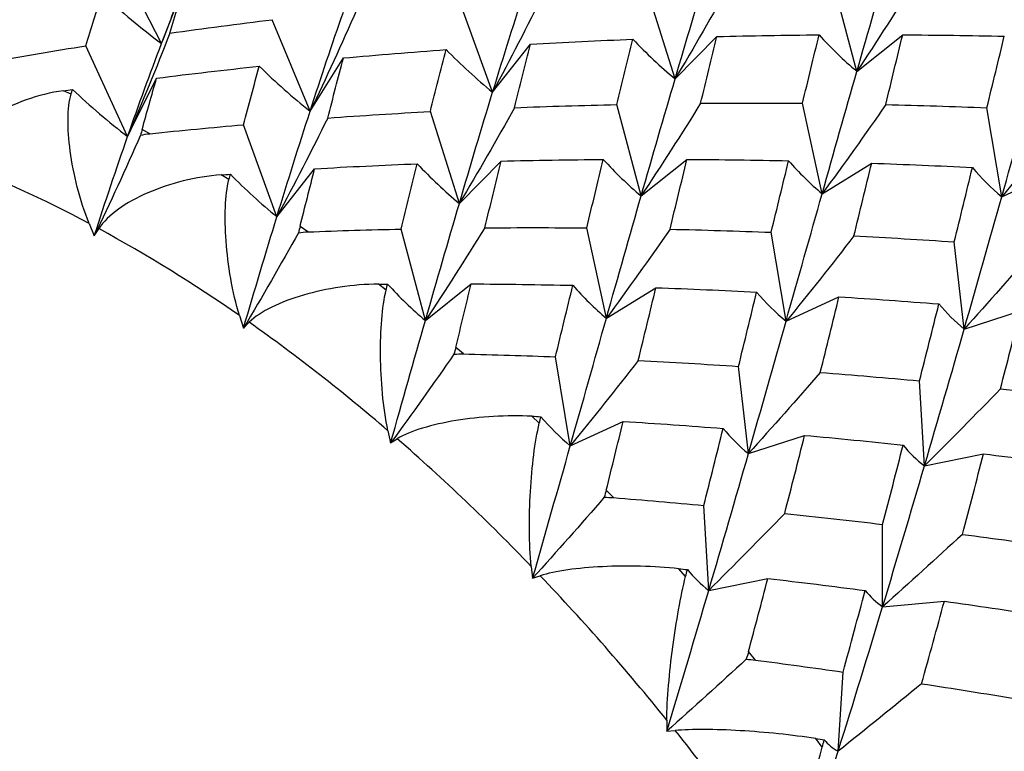
# Paper-space layout '_Isometric' of a CAD drawing. Units: inches. Extents: x -2.1 to 5.3, y -22.8 to 3.9.
# Drawn here: x 0.7 to 1.2, y -1.8 to -1.4 of the extents above; entities that cross this region are included whole.
import ezdxf

# ---------------------------------------------------------------- set-up
doc = ezdxf.new("R2010")
doc.units = ezdxf.units.IN
doc.header["$MEASUREMENT"] = 0

psp = doc.layouts.new('_Isometric')

# ---------------------------------------------------------------- linework, layer by layer
at = {"color": 7, "linetype": 'Continuous', "lineweight": 25}
for p, q in [((0.73368, -1.40877), (0.71004, -1.36258)), ((0.73368, -1.40877), (0.74626, -1.37612)), ((1.09254, -1.42314), (1.07996, -1.37596)), ((0.99873, -1.42701), (0.98377, -1.37957)), ((0.90454, -1.43386), (0.88727, -1.38639)), ((0.81034, -1.44372), (0.79084, -1.39645)), ((0.99873, -1.42701), (1.02035, -1.40513)), ((1.09254, -1.42314), (1.11619, -1.40425)), ((0.71616, -1.45678), (0.69454, -1.40993)), ((0.90454, -1.43386), (0.92403, -1.40909)), ((0.81034, -1.44372), (0.82761, -1.41619)), ((0.71616, -1.45678), (0.73113, -1.42661)), ((0.68696, -1.4349), (0.68299, -1.43309)), ((0.98119, -1.48742), (0.96861, -1.44024)), ((1.07463, -1.48628), (1.06449, -1.4396)), ((1.16733, -1.48784), (1.15968, -1.44188)), ((0.88737, -1.4913), (0.8724, -1.44385)), ((0.72771, -1.45529), (0.72365, -1.45312)), ((0.79319, -1.49814), (0.77592, -1.45067)), ((0.98119, -1.48742), (1.00484, -1.46853)), ((0.79319, -1.49814), (0.81269, -1.47337)), ((0.88737, -1.4913), (0.90899, -1.46941)), ((1.07463, -1.48628), (1.10019, -1.47048)), ((0.76848, -1.47899), (0.76449, -1.47653)), ((1.16733, -1.48784), (1.19466, -1.4752)), ((0.69633, -1.50163), (0.69896, -1.50802)), ((0.80921, -1.50596), (0.80517, -1.50314)), ((0.96327, -1.55057), (0.95313, -1.50389)), ((0.69896, -1.50802), (0.70129, -1.5043)), ((0.86985, -1.5517), (0.85727, -1.50452)), ((1.05598, -1.55212), (1.04833, -1.50616)), ((1.14794, -1.55611), (1.14282, -1.51109)), ((0.84956, -1.53597), (0.84563, -1.5329)), ((0.86985, -1.5517), (0.89349, -1.53281)), ((0.96327, -1.55057), (0.98882, -1.53477)), ((1.05598, -1.55212), (1.08332, -1.53948)), ((0.77397, -1.54919), (0.77599, -1.55559)), ((1.14794, -1.55611), (1.17692, -1.54669)), ((0.77599, -1.55559), (0.77891, -1.55264)), ((0.88948, -1.56898), (0.88554, -1.56557)), ((0.94464, -1.6164), (0.93699, -1.57044)), ((1.03658, -1.62039), (1.03146, -1.57537)), ((1.12744, -1.62672), (1.12488, -1.58287)), ((0.92863, -1.60471), (0.92484, -1.6011)), ((0.94464, -1.6164), (0.97197, -1.60376)), ((0.85053, -1.60856), (0.8519, -1.61487)), ((0.8519, -1.61487), (0.85535, -1.61273)), ((1.03658, -1.62039), (1.06556, -1.61098)), ((1.12744, -1.62672), (1.15794, -1.62057)), ((0.96696, -1.64312), (0.9632, -1.63919)), ((1.0161, -1.691), (1.01353, -1.64714)), ((1.10585, -1.6994), (1.10585, -1.65693)), ((0.92451, -1.67861), (0.9252, -1.68469)), ((1.00415, -1.68388), (1.00057, -1.6798)), ((0.9252, -1.68469), (0.92912, -1.68342)), ((1.0161, -1.691), (1.0466, -1.68485)), ((1.10585, -1.6994), (1.13771, -1.69655)), ((1.04015, -1.72695), (1.03663, -1.72257)), ((1.08285, -1.77404), (1.08542, -1.73314)), ((0.99448, -1.75796), (0.99448, -1.7637)), ((0.99448, -1.7637), (0.99878, -1.76331)), ((1.07465, -1.77195), (1.07134, -1.76747))]:
    psp.add_line(p, q, dxfattribs=at)
for centre, radius, start, end in [((0.3996, -2.05667), 0.62937, 61.87046, 69.11142), ((0.32786, -2.19022), 0.78099, 55.165, 61.43498), ((0.23689, -2.32055), 0.93993, 49.24301, 54.78418), ((0.13775, -2.43537), 1.09164, 43.88639, 48.90124), ((0.04468, -2.52482), 1.22074, 38.91717, 43.57178), ((-0.02728, -2.583), 1.31328, 34.18706, 38.62027)]:
    psp.add_arc(centre, radius, start, end, dxfattribs=at)
for points, knots in [([(0.75469, -1.34987), (0.75143, -1.35953), (0.74494, -1.37878), (0.73779, -1.39784), (0.73423, -1.40734)], [0, 0, 0, 0, 0.501661, 1, 1, 1, 1]), ([(0.68299, -1.43309), (0.67636, -1.43404), (0.66995, -1.43567), (0.65748, -1.44008), (0.6517, -1.44277), (0.64105, -1.44908), (0.63639, -1.45259), (0.62865, -1.46028), (0.62564, -1.46443), (0.62401, -1.46866)], [0, 0, 0, 0, 0.25, 0.25, 0.5, 0.5, 0.75, 0.75, 1, 1, 1, 1]), ([(0.69633, -1.50163), (0.6938, -1.4955), (0.69181, -1.48921), (0.68853, -1.47639), (0.68735, -1.47022), (0.68575, -1.45834), (0.68535, -1.4528), (0.68544, -1.44282), (0.68592, -1.4384), (0.68696, -1.4349)], [0, 0, 0, 0, 0.25, 0.25, 0.5, 0.5, 0.75, 0.75, 1, 1, 1, 1]), ([(0.76449, -1.47653), (0.75785, -1.47702), (0.75131, -1.4781), (0.73842, -1.48128), (0.73234, -1.48331), (0.72095, -1.48823), (0.71585, -1.49103), (0.70711, -1.4973), (0.70353, -1.50073), (0.70129, -1.5043)], [0, 0, 0, 0, 0.25, 0.25, 0.5, 0.5, 0.75, 0.75, 1, 1, 1, 1]), ([(0.77397, -1.54919), (0.77203, -1.54303), (0.77056, -1.53662), (0.76825, -1.52342), (0.76747, -1.51699), (0.76655, -1.5045), (0.76642, -1.4986), (0.76687, -1.48781), (0.76745, -1.48295), (0.76848, -1.47899)], [0, 0, 0, 0, 0.25, 0.25, 0.5, 0.5, 0.75, 0.75, 1, 1, 1, 1]), ([(0.84563, -1.5329), (0.83903, -1.53296), (0.83243, -1.53352), (0.81923, -1.53547), (0.81293, -1.53684), (0.80091, -1.54033), (0.79544, -1.54239), (0.7858, -1.54714), (0.78171, -1.5498), (0.77891, -1.55264)], [0, 0, 0, 0, 0.25, 0.25, 0.5, 0.5, 0.75, 0.75, 1, 1, 1, 1]), ([(0.85053, -1.60856), (0.84921, -1.60251), (0.84832, -1.59609), (0.84707, -1.58274), (0.84675, -1.57616), (0.84663, -1.56322), (0.84683, -1.55704), (0.84776, -1.5456), (0.84849, -1.54035), (0.84956, -1.53597)], [0, 0, 0, 0, 0.25, 0.25, 0.5, 0.5, 0.75, 0.75, 1, 1, 1, 1]), ([(0.92484, -1.6011), (0.91833, -1.60077), (0.91172, -1.60083), (0.89835, -1.6016), (0.89188, -1.60231), (0.87938, -1.60436), (0.87359, -1.60566), (0.8632, -1.60883), (0.85866, -1.61069), (0.85535, -1.61273)], [0, 0, 0, 0, 0.25, 0.25, 0.5, 0.5, 0.75, 0.75, 1, 1, 1, 1]), ([(0.92451, -1.67861), (0.92385, -1.67277), (0.92356, -1.66647), (0.92345, -1.65318), (0.92365, -1.64655), (0.92442, -1.63338), (0.925, -1.62701), (0.92652, -1.61505), (0.92747, -1.60948), (0.92863, -1.60471)], [0, 0, 0, 0, 0.25, 0.25, 0.5, 0.5, 0.75, 0.75, 1, 1, 1, 1]), ([(1.00057, -1.6798), (0.9942, -1.67914), (0.98765, -1.67873), (0.97423, -1.67838), (0.96767, -1.67844), (0.95482, -1.67907), (0.9488, -1.67961), (0.93779, -1.68118), (0.93287, -1.6822), (0.92912, -1.68342)], [0, 0, 0, 0, 0.25, 0.25, 0.5, 0.5, 0.75, 0.75, 1, 1, 1, 1]), ([(0.99448, -1.75796), (0.99448, -1.75246), (0.99482, -1.74638), (0.99592, -1.73338), (0.99666, -1.72681), (0.99842, -1.71359), (0.99942, -1.70712), (1.00163, -1.69481), (1.00284, -1.68898), (1.00415, -1.68388)], [0, 0, 0, 0, 0.25, 0.25, 0.5, 0.5, 0.75, 0.75, 1, 1, 1, 1]), ([(1.07134, -1.76747), (1.06517, -1.76653), (1.05873, -1.7657), (1.0454, -1.76431), (1.03881, -1.76377), (1.02578, -1.76301), (1.0196, -1.76281), (1.00812, -1.76277), (1.0029, -1.76295), (0.99878, -1.76331)], [0, 0, 0, 0, 0.25, 0.25, 0.5, 0.5, 0.75, 0.75, 1, 1, 1, 1]), ([(1.05907, -1.84508), (1.05973, -1.84001), (1.06071, -1.83427), (1.06306, -1.82178), (1.06437, -1.81537), (1.06717, -1.80231), (1.06863, -1.79583), (1.07162, -1.78333), (1.07314, -1.77733), (1.07465, -1.77195)], [0, 0, 0, 0, 0.25, 0.25, 0.5, 0.5, 0.75, 0.75, 1, 1, 1, 1])]:
    psp.add_open_spline(points, degree=3, knots=knots, dxfattribs=at)
for points in [[(1.09254, -1.42314), (1.09844, -1.40254), (1.10429, -1.38238), (1.11008, -1.36273)], [(0.99873, -1.42701), (1.0045, -1.40735), (1.01017, -1.38824), (1.01589, -1.36958)], [(0.73792, -1.40342), (0.74069, -1.39414), (0.74348, -1.38504), (0.74626, -1.37612)], [(1.12323, -1.37531), (1.11329, -1.39133), (1.10306, -1.40728), (1.09254, -1.42314)], [(0.90454, -1.43386), (0.91026, -1.41521), (0.91599, -1.39704), (0.9217, -1.37943)], [(1.02716, -1.37756), (1.018, -1.39413), (1.00852, -1.41062), (0.99873, -1.42701)], [(0.69454, -1.40993), (0.69734, -1.40094), (0.70017, -1.39212), (0.70301, -1.38348)], [(0.70301, -1.38348), (0.71294, -1.39242), (0.72317, -1.40087), (0.73368, -1.40877)], [(0.93078, -1.38291), (0.92236, -1.4), (0.91361, -1.41699), (0.90454, -1.43386)], [(0.83427, -1.39151), (0.82664, -1.40902), (0.81867, -1.42644), (0.81034, -1.44372)], [(0.73792, -1.40342), (0.75556, -1.40092), (0.77321, -1.39859), (0.79084, -1.39645)], [(0.81034, -1.44372), (0.81603, -1.42612), (0.82172, -1.40906), (0.82751, -1.3925)], [(0.73792, -1.40342), (0.73104, -1.42133), (0.72379, -1.43912), (0.71616, -1.45678)], [(0.92403, -1.40909), (0.94169, -1.40808), (0.95934, -1.40723), (0.97698, -1.40653)], [(0.96861, -1.44024), (0.97142, -1.42885), (0.97421, -1.41761), (0.97698, -1.40653)], [(0.97698, -1.40653), (0.98386, -1.41383), (0.99111, -1.42067), (0.99873, -1.42701)], [(1.01189, -1.43958), (1.01474, -1.42794), (1.01756, -1.41645), (1.02035, -1.40513)], [(1.02035, -1.40513), (1.03796, -1.40469), (1.05552, -1.40441), (1.07305, -1.40428)], [(1.06449, -1.4396), (1.06739, -1.42767), (1.07023, -1.4159), (1.07305, -1.40428)], [(1.07305, -1.40428), (1.07916, -1.41104), (1.08565, -1.41733), (1.09254, -1.42314)], [(1.10748, -1.44028), (1.11041, -1.42814), (1.1133, -1.41613), (1.11619, -1.40425)], [(1.11619, -1.40425), (1.13369, -1.40435), (1.15118, -1.40459), (1.16864, -1.40498)], [(1.15968, -1.44188), (1.1627, -1.42945), (1.16569, -1.41714), (1.16864, -1.40498)], [(0.64656, -1.41797), (0.66253, -1.41515), (0.67853, -1.41247), (0.69454, -1.40993)], [(0.71616, -1.45678), (0.72196, -1.44022), (0.7278, -1.4242), (0.73368, -1.40877)], [(0.82761, -1.41619), (0.84527, -1.41459), (0.8629, -1.41317), (0.88056, -1.4119)], [(0.8724, -1.44385), (0.87514, -1.43304), (0.87784, -1.4224), (0.88056, -1.4119)], [(0.88056, -1.4119), (0.8882, -1.41972), (0.89619, -1.42705), (0.90454, -1.43386)], [(0.91578, -1.44185), (0.91853, -1.43079), (0.92128, -1.41986), (0.92403, -1.40909)], [(0.81943, -1.44719), (0.82217, -1.43668), (0.82489, -1.42635), (0.82761, -1.41619)], [(0.73113, -1.42661), (0.74878, -1.42439), (0.76646, -1.42234), (0.78412, -1.42046)], [(0.77592, -1.45067), (0.77866, -1.44043), (0.78139, -1.43036), (0.78412, -1.42046)], [(0.78412, -1.42046), (0.79253, -1.42871), (0.80127, -1.43648), (0.81034, -1.44372)], [(1.16733, -1.48784), (1.17366, -1.46549), (1.17989, -1.44352), (1.18598, -1.422)], [(0.72365, -1.45312), (0.72613, -1.44415), (0.72862, -1.43531), (0.73113, -1.42661)], [(0.98119, -1.48742), (0.9871, -1.46681), (0.99295, -1.44665), (0.99873, -1.42701)], [(1.07463, -1.48628), (1.08072, -1.46477), (1.08664, -1.44375), (1.09254, -1.42314)], [(0.68299, -1.43309), (0.68456, -1.43286), (0.68612, -1.43264), (0.68769, -1.43242)], [(0.68696, -1.4349), (0.6872, -1.43407), (0.68745, -1.43324), (0.68769, -1.43242)], [(0.68769, -1.43242), (0.69687, -1.44105), (0.70636, -1.44918), (0.71616, -1.45678)], [(0.88737, -1.4913), (0.89312, -1.47166), (0.89881, -1.45253), (0.90454, -1.43386)], [(0.91578, -1.44185), (0.90662, -1.45842), (0.89715, -1.47491), (0.88737, -1.4913)], [(0.91578, -1.44185), (0.93339, -1.44117), (0.95101, -1.44063), (0.96861, -1.44024)], [(1.01189, -1.43958), (1.00195, -1.4556), (0.99172, -1.47156), (0.98119, -1.48742)], [(1.01189, -1.43958), (1.02946, -1.43944), (1.047, -1.43945), (1.06449, -1.4396)], [(1.10748, -1.44028), (1.09681, -1.45568), (1.08586, -1.47102), (1.07463, -1.48628)], [(1.10748, -1.44028), (1.1249, -1.44068), (1.1423, -1.44122), (1.15968, -1.44188)], [(0.79319, -1.49814), (0.79892, -1.47948), (0.80465, -1.46131), (0.81034, -1.44372)], [(0.81943, -1.44719), (0.81102, -1.46427), (0.80227, -1.48127), (0.79319, -1.49814)], [(0.81943, -1.44719), (0.83711, -1.44591), (0.85477, -1.4448), (0.8724, -1.44385)], [(1.20237, -1.44378), (1.19095, -1.45851), (1.17926, -1.47321), (1.16733, -1.48784)], [(0.72365, -1.45312), (0.7234, -1.45404), (0.72311, -1.45501), (0.72281, -1.45604)], [(0.72771, -1.45529), (0.74377, -1.45362), (0.75985, -1.45207), (0.77592, -1.45067)], [(0.72281, -1.45604), (0.7152, -1.47347), (0.70725, -1.49081), (0.69896, -1.50802)], [(0.69896, -1.50802), (0.70463, -1.49044), (0.71037, -1.47334), (0.71616, -1.45678)], [(0.72281, -1.45604), (0.72443, -1.45571), (0.72606, -1.45547), (0.72771, -1.45529)], [(0.90899, -1.46941), (0.92658, -1.46898), (0.94412, -1.46871), (0.96168, -1.46857)], [(0.95313, -1.50389), (0.95602, -1.49196), (0.95885, -1.48021), (0.96168, -1.46857)], [(0.96168, -1.46857), (0.96779, -1.47532), (0.9743, -1.48162), (0.98119, -1.48742)], [(0.99611, -1.50458), (0.99904, -1.49243), (1.00195, -1.48041), (1.00484, -1.46853)], [(1.00484, -1.46853), (1.02235, -1.46863), (1.03984, -1.46887), (1.0573, -1.46925)], [(0.80517, -1.50314), (0.80768, -1.49309), (0.81019, -1.48317), (0.81269, -1.47337)], [(0.81269, -1.47337), (0.83035, -1.47236), (0.848, -1.4715), (0.86563, -1.47081)], [(0.85727, -1.50452), (0.86008, -1.49313), (0.86287, -1.48188), (0.86563, -1.47081)], [(0.86563, -1.47081), (0.87252, -1.47811), (0.87976, -1.48495), (0.88737, -1.4913)], [(0.90055, -1.50386), (0.90339, -1.49222), (0.90621, -1.48073), (0.90899, -1.46941)], [(1.04833, -1.50616), (1.05136, -1.49372), (1.05435, -1.48142), (1.0573, -1.46925)], [(1.0573, -1.46925), (1.06268, -1.47538), (1.06845, -1.48106), (1.07463, -1.48628)], [(1.09103, -1.50806), (1.09413, -1.49539), (1.09718, -1.48286), (1.10019, -1.47048)], [(1.10019, -1.47048), (1.11758, -1.4711), (1.13491, -1.47186), (1.15219, -1.47275)], [(1.14282, -1.51109), (1.146, -1.49817), (1.14912, -1.48539), (1.15219, -1.47275)], [(1.15219, -1.47275), (1.15681, -1.47822), (1.16185, -1.48326), (1.16733, -1.48784)], [(0.76449, -1.47653), (0.76606, -1.47641), (0.76763, -1.4763), (0.7692, -1.47619)], [(0.76848, -1.47899), (0.76872, -1.47806), (0.76896, -1.47712), (0.7692, -1.47619)], [(0.7692, -1.47619), (0.77685, -1.484), (0.78485, -1.49133), (0.79319, -1.49814)], [(0.96327, -1.55057), (0.96934, -1.52907), (0.97528, -1.50804), (0.98119, -1.48742)], [(1.05598, -1.55212), (1.06232, -1.52976), (1.06855, -1.50778), (1.07463, -1.48628)], [(1.14794, -1.55611), (1.15458, -1.53294), (1.16099, -1.51022), (1.16733, -1.48784)], [(0.86985, -1.5517), (0.87577, -1.53108), (0.88161, -1.51092), (0.88737, -1.4913)], [(0.77599, -1.55559), (0.78172, -1.53599), (0.78746, -1.51681), (0.79319, -1.49814)], [(0.80517, -1.50314), (0.80491, -1.50417), (0.80462, -1.50524), (0.8043, -1.50637)], [(0.90055, -1.50386), (0.89061, -1.51988), (0.88038, -1.53584), (0.86985, -1.5517)], [(0.90055, -1.50386), (0.91812, -1.50372), (0.93565, -1.50373), (0.95313, -1.50389)], [(0.8043, -1.50637), (0.79517, -1.52286), (0.78573, -1.53928), (0.77599, -1.55559)], [(0.8043, -1.50637), (0.80593, -1.50615), (0.80757, -1.50602), (0.80921, -1.50596)], [(0.80921, -1.50596), (0.82523, -1.50535), (0.84126, -1.50487), (0.85727, -1.50452)], [(0.99611, -1.50458), (0.98543, -1.51997), (0.97449, -1.53531), (0.96327, -1.55057)], [(0.99611, -1.50458), (1.01353, -1.50497), (1.03095, -1.5055), (1.04833, -1.50616)], [(1.09103, -1.50806), (1.0796, -1.52279), (1.06792, -1.53749), (1.05598, -1.55212)], [(1.09103, -1.50806), (1.10835, -1.50893), (1.12561, -1.50995), (1.14282, -1.51109)], [(1.18505, -1.51417), (1.17293, -1.52817), (1.16055, -1.54216), (1.14794, -1.55611)], [(0.84563, -1.5329), (0.8472, -1.53288), (0.84876, -1.53287), (0.85032, -1.53286)], [(0.84956, -1.53597), (0.84981, -1.53493), (0.85007, -1.53389), (0.85032, -1.53286)], [(0.85032, -1.53286), (0.85644, -1.53961), (0.86295, -1.5459), (0.86985, -1.5517)], [(0.88554, -1.56557), (0.88821, -1.55454), (0.89086, -1.54361), (0.89349, -1.53281)], [(0.89349, -1.53281), (0.91101, -1.5329), (0.92851, -1.53314), (0.94596, -1.53353)], [(0.93699, -1.57044), (0.94002, -1.558), (0.94301, -1.54569), (0.94596, -1.53353)], [(0.94596, -1.53353), (0.95133, -1.53966), (0.9571, -1.54535), (0.96327, -1.55057)], [(0.97969, -1.57233), (0.98278, -1.55967), (0.98583, -1.54714), (0.98882, -1.53477)], [(0.98882, -1.53477), (1.00621, -1.53539), (1.02351, -1.53616), (1.04082, -1.53704)], [(1.03146, -1.57537), (1.03463, -1.56246), (1.03773, -1.5497), (1.04082, -1.53704)], [(1.04082, -1.53704), (1.04545, -1.54251), (1.0505, -1.54755), (1.05598, -1.55212)], [(1.07368, -1.57846), (1.07693, -1.56536), (1.08014, -1.55236), (1.08332, -1.53948)], [(1.08332, -1.53948), (1.10055, -1.54058), (1.11774, -1.54179), (1.13487, -1.54314)], [(1.12488, -1.58287), (1.12826, -1.56951), (1.13159, -1.55626), (1.13487, -1.54314)], [(1.13487, -1.54314), (1.13879, -1.54787), (1.14314, -1.55221), (1.14794, -1.55611)], [(1.16665, -1.58699), (1.17014, -1.57344), (1.17357, -1.56), (1.17692, -1.54669)], [(0.8519, -1.61487), (0.85794, -1.5934), (0.86393, -1.57232), (0.86985, -1.5517)], [(0.94464, -1.6164), (0.95099, -1.59403), (0.95721, -1.57206), (0.96327, -1.55057)], [(1.03658, -1.62039), (1.0432, -1.59725), (1.04963, -1.57451), (1.05598, -1.55212)], [(1.12744, -1.62672), (1.13446, -1.60282), (1.1413, -1.57926), (1.14794, -1.55611)], [(0.8846, -1.56908), (0.87397, -1.5844), (0.86307, -1.59967), (0.8519, -1.61487)], [(0.88554, -1.56557), (0.88527, -1.5667), (0.88495, -1.56787), (0.8846, -1.56908)], [(0.8846, -1.56908), (0.88623, -1.56897), (0.88786, -1.56894), (0.88948, -1.56898)], [(0.88948, -1.56898), (0.90534, -1.56935), (0.92118, -1.56984), (0.93699, -1.57044)], [(0.97969, -1.57233), (0.96826, -1.58707), (0.95658, -1.60176), (0.94464, -1.6164)], [(0.97969, -1.57233), (0.997, -1.57321), (1.01427, -1.57423), (1.03146, -1.57537)], [(1.07368, -1.57846), (1.06155, -1.59247), (1.04918, -1.60645), (1.03658, -1.62039)], [(1.07368, -1.57846), (1.09078, -1.57982), (1.10785, -1.58128), (1.12488, -1.58287)], [(1.16665, -1.58699), (1.15381, -1.60025), (1.14073, -1.6135), (1.12744, -1.62672)], [(1.16665, -1.58699), (1.18358, -1.58876), (1.20044, -1.59065), (1.21721, -1.59264)], [(0.92484, -1.6011), (0.92638, -1.60117), (0.92792, -1.60125), (0.92946, -1.60133)], [(0.92863, -1.60471), (0.92891, -1.60358), (0.92918, -1.60246), (0.92946, -1.60133)], [(0.92946, -1.60133), (0.9341, -1.60679), (0.93915, -1.61183), (0.94464, -1.6164)], [(0.9632, -1.63919), (0.96616, -1.62728), (0.96909, -1.61547), (0.97197, -1.60376)], [(0.97197, -1.60376), (0.98921, -1.60485), (1.0064, -1.60607), (1.02353, -1.60741)], [(1.01353, -1.64714), (1.01692, -1.63378), (1.02025, -1.62053), (1.02353, -1.60741)], [(1.02353, -1.60741), (1.02744, -1.61215), (1.03179, -1.61649), (1.03658, -1.62039)], [(1.05531, -1.65127), (1.0588, -1.63772), (1.06222, -1.62428), (1.06556, -1.61098)], [(1.06556, -1.61098), (1.08259, -1.61253), (1.09953, -1.6142), (1.11644, -1.61598)], [(1.10585, -1.65693), (1.10945, -1.64316), (1.11297, -1.62953), (1.11644, -1.61598)], [(1.11644, -1.61598), (1.11965, -1.61997), (1.12331, -1.62355), (1.12744, -1.62672)], [(0.9252, -1.68469), (0.9318, -1.66158), (0.93828, -1.63879), (0.94464, -1.6164)], [(1.0161, -1.691), (1.02312, -1.66709), (1.02996, -1.64353), (1.03658, -1.62039)], [(1.14698, -1.66207), (1.15069, -1.64815), (1.15435, -1.63431), (1.15794, -1.62057)], [(1.15794, -1.62057), (1.17475, -1.62253), (1.1915, -1.62458), (1.20818, -1.62674)], [(1.10585, -1.6994), (1.11326, -1.67485), (1.12042, -1.65064), (1.12744, -1.62672)], [(0.9632, -1.63919), (0.96289, -1.64041), (0.96255, -1.64166), (0.96215, -1.64294)], [(0.96215, -1.64294), (0.95007, -1.65688), (0.93775, -1.67081), (0.9252, -1.68469)], [(0.96215, -1.64294), (0.96376, -1.64293), (0.96537, -1.64299), (0.96696, -1.64312)], [(0.96696, -1.64312), (0.98252, -1.64436), (0.99805, -1.64571), (1.01353, -1.64714)], [(1.05531, -1.65127), (1.04246, -1.66452), (1.02939, -1.67777), (1.0161, -1.691)], [(1.05531, -1.65127), (1.07223, -1.65304), (1.08909, -1.65493), (1.10585, -1.65693)], [(1.14698, -1.66207), (1.13348, -1.6745), (1.11977, -1.68695), (1.10585, -1.6994)], [(1.14698, -1.66207), (1.16363, -1.66424), (1.18023, -1.66651), (1.19676, -1.66887)], [(1.00057, -1.6798), (1.00207, -1.67995), (1.00358, -1.68011), (1.00508, -1.68027)], [(1.00415, -1.68388), (1.00446, -1.68268), (1.00477, -1.68147), (1.00508, -1.68027)], [(1.00508, -1.68027), (1.0083, -1.68425), (1.01197, -1.68783), (1.0161, -1.691)], [(1.03663, -1.72257), (1.04, -1.70992), (1.04333, -1.69734), (1.0466, -1.68485)], [(1.0466, -1.68485), (1.06341, -1.6868), (1.08016, -1.68886), (1.09683, -1.69102)], [(0.99448, -1.7637), (1.00186, -1.73918), (1.00907, -1.71492), (1.0161, -1.691)], [(1.08542, -1.73314), (1.0893, -1.719), (1.0931, -1.70496), (1.09683, -1.69102)], [(1.09683, -1.69102), (1.09938, -1.69419), (1.10238, -1.69699), (1.10585, -1.6994)], [(1.12594, -1.73914), (1.12995, -1.72484), (1.13388, -1.71064), (1.13771, -1.69655)], [(1.13771, -1.69655), (1.15425, -1.69889), (1.17068, -1.70133), (1.18707, -1.70385)], [(1.08285, -1.77404), (1.09077, -1.74885), (1.09845, -1.72394), (1.10585, -1.6994)], [(1.03663, -1.72257), (1.03628, -1.72387), (1.03589, -1.72519), (1.03544, -1.72653)], [(1.03544, -1.72653), (1.02199, -1.73891), (1.00833, -1.7513), (0.99448, -1.7637)], [(1.03544, -1.72653), (1.03702, -1.7266), (1.03859, -1.72674), (1.04015, -1.72695)], [(1.04015, -1.72695), (1.05529, -1.72893), (1.07038, -1.731), (1.08542, -1.73314)], [(1.12594, -1.73914), (1.11177, -1.75074), (1.0974, -1.76238), (1.08285, -1.77404)], [(1.12594, -1.73914), (1.14235, -1.74165), (1.15866, -1.74426), (1.17487, -1.74695)], [(1.07134, -1.76747), (1.0728, -1.76769), (1.07426, -1.76791), (1.07571, -1.76814)], [(1.07465, -1.77195), (1.075, -1.77068), (1.07536, -1.76941), (1.07571, -1.76814)], [(1.07571, -1.76814), (1.07761, -1.77047), (1.07998, -1.77244), (1.08285, -1.77404)], [(1.05838, -1.85036), (1.06676, -1.8247), (1.07493, -1.79923), (1.08285, -1.77404)]]:
    psp.add_open_spline(points, degree=3, dxfattribs=at)

doc.saveas('drawing.dxf')
